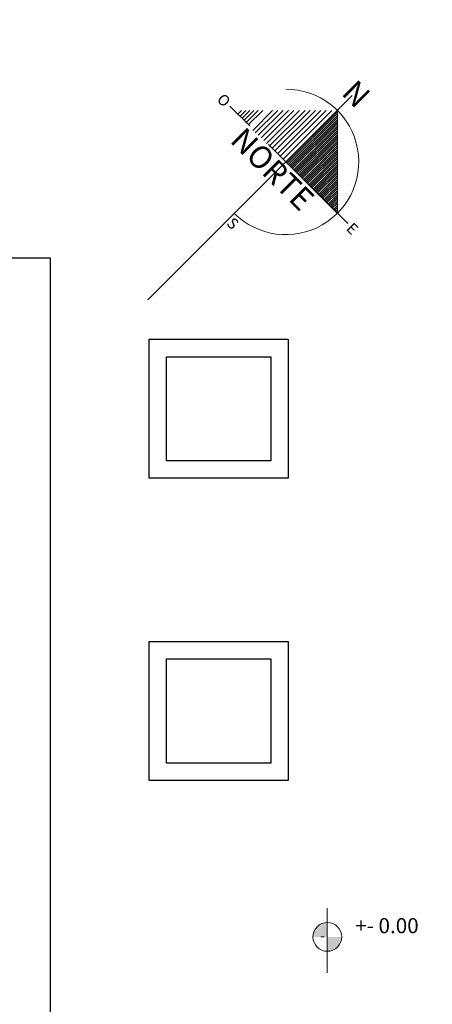
# Model space of a CAD drawing. Units: millimetres. Extents: x 148 to 452, y -49 to 38.
# Drawn here: x 161 to 164, y 3 to 9 of the extents above; entities that cross this region are included whole.
import ezdxf

# ---------------------------------------------------------------- set-up
doc = ezdxf.new("R2010")
doc.units = ezdxf.units.MM
doc.layers.add('011_TEXTOS', color=7, linetype='Continuous', lineweight=15)
doc.layers.add('012_COTAS', color=7, linetype='Continuous', lineweight=15)
doc.styles.add('Arial Rounded Mt Bold', font='ARLRDBD.TTF')
doc.styles.get("Standard").update_dxf_attribs({"font": 'arial.ttf'})

# ---------------------------------------------------------------- blocks, each defined once
blk = doc.blocks.new('norte')
at = {"lineweight": 15}
h = blk.add_hatch(dxfattribs=at)
h.set_pattern_fill('ANSI31', color=256, scale=0.140624, angle=45, style=0)
h.set_pattern_definition([(90.0000000252, (-36339.20292, -1110248.884984), (-0.0175779928723, -7.73e-12), [])])
h.paths.add_polyline_path([(8.183, 9.599), (8.183, 8.755), (9.027, 8.755)])
for p, q in [((8.183, 9.841, 0), (8.183, 6.494, 0)), ((8.091, 9.507, 0), (8.091, 8.755, 0)), ((8.138, 9.554, 0), (8.138, 8.755, 0)), ((7.96, 9.375, 0), (7.96, 8.749, 0)), ((8.003, 9.419, 0), (8.003, 8.755, 0)), ((8.049, 9.464, 0), (8.049, 8.755, 0)), ((7.873, 9.289, 0), (7.873, 8.749, 0)), ((7.918, 9.334, 0), (7.918, 8.749, 0)), ((7.738, 9.154, 0), (7.738, 8.749, 0)), ((7.784, 9.199, 0), (7.784, 8.749, 0)), ((7.826, 9.242, 0), (7.826, 8.749, 0)), ((7.653, 9.069, 0), (7.653, 8.742, 0)), ((7.695, 9.11, 0), (7.695, 8.742, 0)), ((7.5, 8.916, 0), (7.5, 8.755, 0)), ((7.535, 8.95, 0), (7.535, 8.749, 0)), ((7.572, 8.987, 0), (7.572, 8.749, 0)), ((7.399, 8.814, 0), (7.399, 8.755, 0)), ((7.434, 8.85, 0), (7.434, 8.755, 0)), ((7.467, 8.883, 0), (7.467, 8.755, 0)), ((7.267, 8.755, 0), (7.594, 8.755, 0)), ((9.196, 8.755, 0), (7.899, 8.755, 0))]:
    blk.add_line(p, q, dxfattribs=at)
blk.add_lwpolyline([(8.183, 9.599), (8.183, 8.755), (9.027, 8.755)], close=True, dxfattribs=at)
blk.add_arc((8.183, 8.755, 0), 0.844, 270, 135, dxfattribs=at)
at = {"lineweight": 15, "attachment_point": 1, "rotation": 0, "line_spacing_factor": 0.961783, "style": 'Arial Rounded Mt Bold'}
for s, insert, char_height in [('{\\fArial Black|b0|i0|c0|p34;N}', (8.075, 10.02, 0), 0.25952), ('{\\fArial Black|b0|i0|c0|p34;O}', (7.106, 8.816, 0), 0.12656), ('{\\fArial Black|b0|i0|c0|p34;E}', (9.225, 8.816, 0), 0.12656), ('{\\fSwis721 BdOul BT|b0|i0|c0|p82;NORTE}', (7.551, 8.717, 0), 0.25952), ('{\\fArial Black|b0|i0|c0|p34;S}', (8.202, 7.88, 0), 0.12656)]:
    blk.add_mtext(s, dxfattribs=dict(at, insert=insert, char_height=char_height))

msp = doc.modelspace()

# ---------------------------------------------------------------- hatches: boundary and pattern name
at = {"layer": '012_COTAS', "lineweight": 9}
h = msp.add_hatch(color=256, dxfattribs=at)
h.dxf.hatch_style = 1
h.paths.add_polyline_path([(162.913, 3.658, 0.414214), (162.8301, 3.5751), (162.913, 3.5751)])
h.paths.add_polyline_path([(162.913, 3.4922, 0.414214), (162.9959, 3.5751), (162.913, 3.5751)])

# ---------------------------------------------------------------- linework, layer by layer
msp.add_lwpolyline([(160.8186, 7.4875), (161.3186, 7.4875), (161.3186, 0.6843), (160.2186, 0.6843), (160.2186, 4.0375), (160.8186, 4.0375), (160.8186, 7.3375)])
for points in [[(161.8873, 7.0175), (162.6873, 7.0175), (162.6873, 6.2175), (161.8873, 6.2175)], [(161.9873, 6.9175), (162.5873, 6.9175), (162.5873, 6.3175), (161.9873, 6.3175)], [(161.8873, 5.2762), (162.6873, 5.2762), (162.6873, 4.4762), (161.8873, 4.4762)], [(161.9873, 5.1762), (162.5873, 5.1762), (162.5873, 4.5762), (161.9873, 4.5762)]]:
    msp.add_lwpolyline(points, close=True)
at = {"layer": '012_COTAS', "lineweight": 13}
for p, q in [((162.913, 3.3679), (162.913, 3.7409)), ((162.8758, 3.5751), (162.8941, 3.5751))]:
    msp.add_line(p, q, dxfattribs=at)
at = {"layer": '012_COTAS', "lineweight": 9}
msp.add_circle((162.913, 3.5751), 0.0829, dxfattribs=at)

# ---------------------------------------------------------------- block references
at = {"xscale": 0.4967932180709543, "yscale": 0.4967932180709543, "zscale": 0.4967932180709543, "rotation": 315.0000000000006}
msp.add_blockref('norte', (156.7243, 7.8388, 0), dxfattribs=at)

# ---------------------------------------------------------------- texts
at = {"layer": '011_TEXTOS', "insert": (163.0358, 3.6836), "char_height": 0.08719, "attachment_point": 1}
msp.add_mtext_dynamic_manual_height_columns('\\pxqc;{\\fArial Narrow|b0|i0|c0|p34; +- 0.00}', width=0.414314, gutter_width=12.5, heights=[0], dxfattribs=at)

doc.saveas('drawing.dxf')
